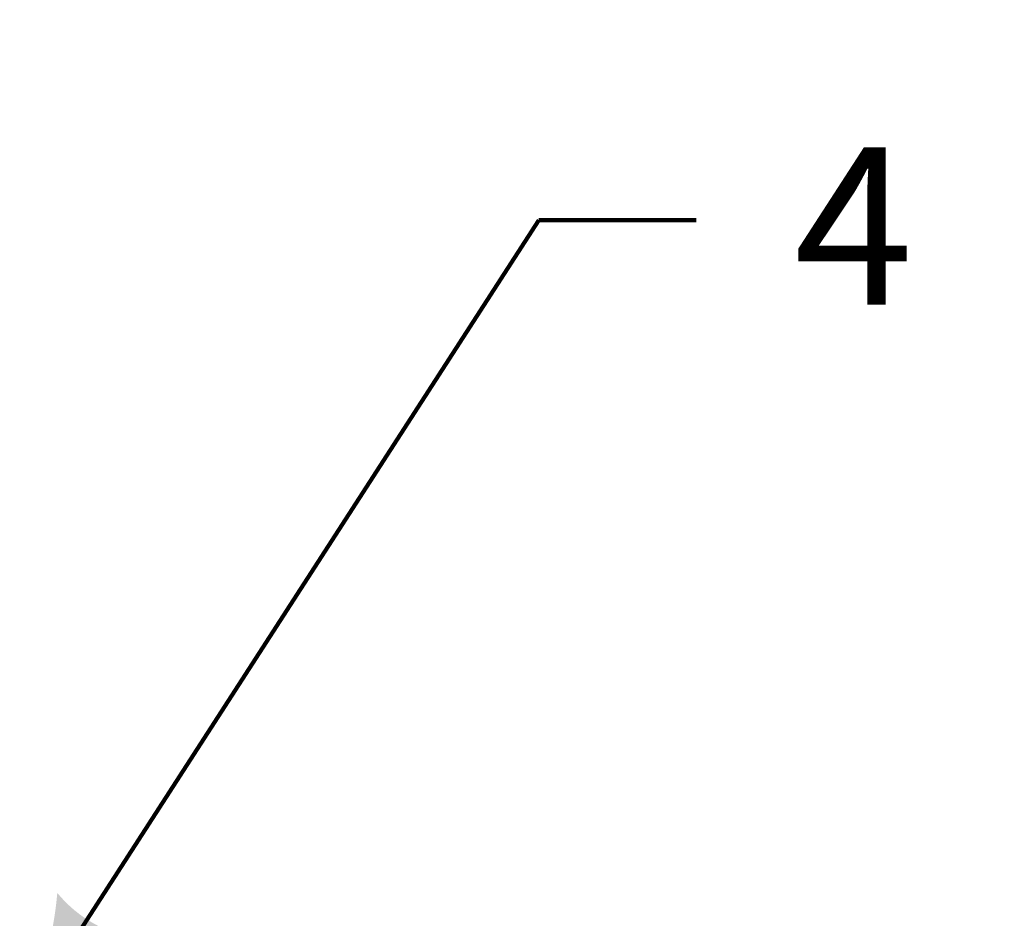
# Model space of a CAD drawing. Units: feet. Extents: x 10333 to 13468, y 8980 to 10942.
# Drawn here: x 10922 to 11072, y 9883 to 10020 of the extents above; entities that cross this region are included whole.
import ezdxf

# ---------------------------------------------------------------- set-up
doc = ezdxf.new("R2010")
doc.units = ezdxf.units.FT
doc.header["$MEASUREMENT"] = 0
doc.layers.add('dsnStdDimension', color=140, linetype='Continuous', lineweight=53)
doc.styles.add('SID-Circle #', font='arial.ttf', dxfattribs={"height": 24})
doc.styles.add('SID-Detail Notes', font='arial.ttf', dxfattribs={"height": 24})
doc.dimstyles.new('DIM-Txt abv  Arrow in', dxfattribs={"dimtxt": 24, "dimasz": 24, "dimexe": 12, "dimexo": 12, "dimgap": 12, "dimtad": 1, "dimdec": 0, "dimzin": 15, "dimdsep": 46, "dimtxsty": 'SID-Detail Notes', "dimblk": 'LT_0.5', "dimcen": 0.09, "dimclrd": 256, "dimclre": 256, "dimclrt": 256, "dimadec": 0, "dimazin": 0, "dimtfac": 1, "dimtdec": 0, "dimtofl": 0, "dimtmove": 0, "dimatfit": 1, "dimldrblk": 'LT_0.5', "dimfxl": 1, "dimtolj": 1, "dimtzin": 15, "dimlwd": -1, "dimlwe": -1, "dimarcsym": 0})
doc.dimstyles.new('NT-O# w  Line Arrow', dxfattribs={"dimtxt": 24, "dimasz": 24, "dimexe": 12, "dimexo": 12, "dimgap": 12, "dimtad": 0, "dimjust": 1, "dimtih": 1, "dimtoh": 1, "dimdec": 4, "dimzin": 11, "dimdsep": 46, "dimtxsty": 'SID-Circle #', "dimblk": 'LT_0.5', "dimcen": 0.09, "dimclrd": 256, "dimclre": 256, "dimclrt": 256, "dimadec": 4, "dimazin": 3, "dimtfac": 1, "dimtdec": 4, "dimtofl": 0, "dimtmove": 0, "dimatfit": 1, "dimldrblk": 'LT_0.5', "dimfxl": 1, "dimfrac": 2, "dimtolj": 1, "dimtzin": 11, "dimlwd": -1, "dimlwe": -1, "dimarcsym": 0})

# ---------------------------------------------------------------- blocks, each defined once
blk = doc.blocks.new('LT_0.5')
at = {"layer": 'dsnStdDimension', "lineweight": 30}
blk.add_hatch(color=256, dxfattribs=at).paths.add_polyline_path([(-1, 0.25, -0.156), (-1, -0.25, -0.123106), (0, 0, -0.123106)])
at = {"lineweight": 30}
blk.add_line((0, 0), (-1, 0), dxfattribs=at)
blk = doc.blocks.new('*D9')
at = {"layer": 'Defpoints', "color": 0, "linetype": 'Continuous', "lineweight": 140, "transparency": 16777216}
for p in [(12716.93, 10054), (10487.3, 9865.96), (12716.93, 9865.96)]:
    blk.add_point(p, dxfattribs=at)
at = {"layer": 'dsnStdDimension', "linetype": 'Continuous', "transparency": 16777216}
for p, q in [((10487.3, 9877.96), (10487.3, 10066)), ((12716.93, 9877.96), (12716.93, 10066)), ((10511.3, 10054), (12692.93, 10054))]:
    blk.add_line(p, q, dxfattribs=at)
at = {"layer": 'dsnStdDimension', "linetype": 'Continuous', "transparency": 16777216, "xscale": 24, "yscale": 24, "zscale": 24, "rotation": 180}
blk.add_blockref('LT_0.5', (10487.3, 10054), dxfattribs=at)
at = {"layer": 'dsnStdDimension', "linetype": 'Continuous', "transparency": 16777216, "xscale": 24, "yscale": 24, "zscale": 24}
blk.add_blockref('LT_0.5', (12716.93, 10054), dxfattribs=at)
at = {"layer": 'dsnStdDimension', "linetype": 'Continuous', "transparency": 16777216, "insert": (11579.24, 10081.74), "char_height": 24, "attachment_point": 5, "style": 'SID-Detail Notes'}
blk.add_mtext('\\A1;Alley Width (as specified)', dxfattribs=at)

msp = doc.modelspace()

# ---------------------------------------------------------------- texts
at = {"layer": 'dsnStdDimension', "color": 7, "linetype": 'Continuous', "lineweight": 140, "insert": (11048.65, 9985.39), "char_height": 24, "attachment_point": 5, "line_spacing_factor": 0.9, "style": 'SID-Circle #'}
msp.add_mtext('4', dxfattribs=at)

# ---------------------------------------------------------------- dimensions: what is measured, and where the dimension line sits
at = {"layer": 'dsnStdDimension', "linetype": 'Continuous'}
dim = msp.add_linear_dim(base=(12716.93, 10054), p1=(10487.3, 9865.96), p2=(12716.93, 9865.96), text='Alley Width (as specified)', dimstyle='DIM-Txt abv  Arrow in', override={"dimatfit": 3}, dxfattribs=at)
dim.commit()
dim.dimension.update_dxf_attribs({"geometry": '*D9', "text_midpoint": (11579.24, 10054), "dimtype": 160})

# ---------------------------------------------------------------- leaders
at = {"layer": 'dsnStdDimension', "annotation_type": 0, "has_hookline": 1, "hookline_direction": 0, "text_width": 16.6}
msp.add_leader([(10919.3, 9863.46), (11000.65, 9989.39), (11024.65, 9989.39)], dimstyle='NT-O# w  Line Arrow', override={"dimgap": -12, "dimclrd": 0, "dimlwd": 65534}, dxfattribs=at)

doc.saveas('drawing.dxf')
